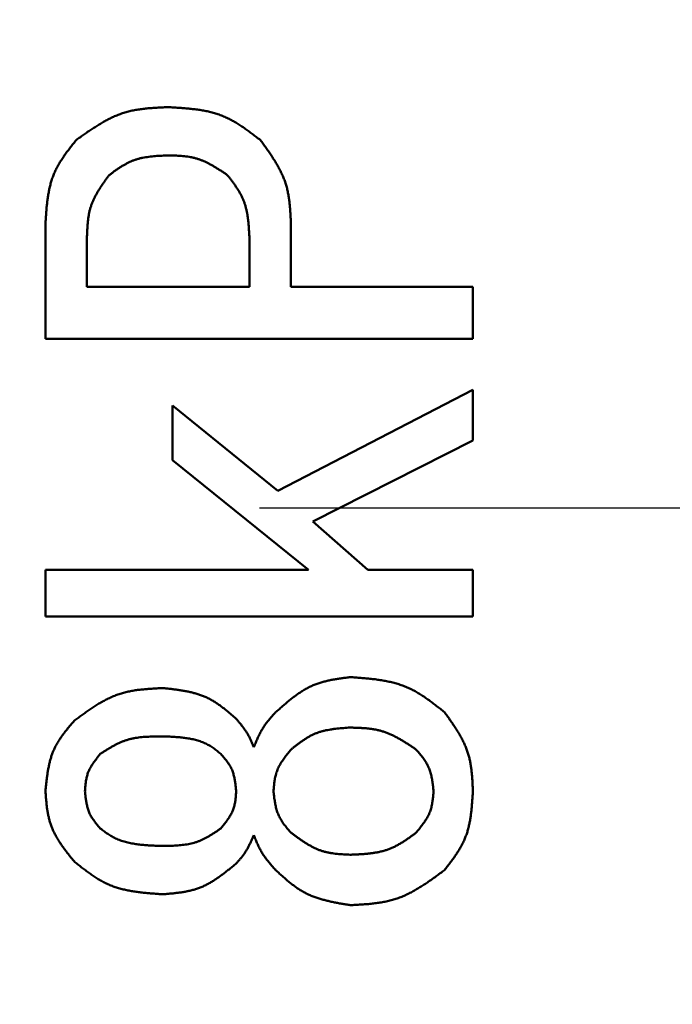
# Model space of a CAD drawing. Units: millimetres. Extents: x 0 to 420, y 0 to 297.
# Drawn here: x 183 to 183, y 219 to 221 of the extents above; entities that cross this region are included whole.
import ezdxf

# ---------------------------------------------------------------- set-up
doc = ezdxf.new("R2010")
doc.units = ezdxf.units.MM
doc.header["$LTSCALE"] = 0.18189
doc.linetypes.add('CENTER', pattern=[50.8, 31.75, -6.35, 6.35, -6.35])
doc.layers.add('NoLayerName_001', color=7, linetype='Continuous')

msp = doc.modelspace()

# ---------------------------------------------------------------- linework, layer by layer
at = {"layer": 'NoLayerName_001', "color": 7, "linetype": 'Continuous', "lineweight": 50}
for p, q in [((182.5797, 220.0986), (182.5797, 220.2607)), ((182.9243, 220.2607), (182.9243, 220.1715)), ((182.638, 220.2423), (182.638, 220.1715)), ((182.866, 220.1715), (182.866, 220.2423)), ((182.638, 220.1715), (182.866, 220.1715)), ((182.9243, 220.1715), (183.1798, 220.1715)), ((183.1798, 220.1715), (183.1798, 220.0986)), ((183.1798, 220.0986), (182.5797, 220.0986)), ((182.906, 219.8852), (183.1798, 220.0268)), ((183.1798, 220.0268), (183.1798, 219.956)), ((182.7583, 220.0052), (182.906, 219.8852)), ((182.7583, 219.9283), (182.7583, 220.0052)), ((183.1798, 219.956), (182.9553, 219.8421)), ((182.9491, 219.7744), (182.7583, 219.9283)), ((182.9553, 219.8421), (183.0322, 219.7744)), ((182.5797, 219.7744), (182.9491, 219.7744)), ((182.5797, 219.7088), (182.5797, 219.7744)), ((183.0322, 219.7744), (183.1798, 219.7744)), ((183.1798, 219.7744), (183.1798, 219.7088)), ((183.1798, 219.7088), (182.5797, 219.7088)), ((182.7429, 219.6082), (182.746, 219.6082)), ((182.746, 219.5404), (182.7429, 219.5404)), ((182.7429, 219.3865), (182.746, 219.3865)), ((182.746, 219.3188), (182.7429, 219.3188))]:
    msp.add_line(p, q, dxfattribs=at)
at = {"layer": 'NoLayerName_001', "color": 7, "linetype": 'CENTER', "lineweight": 25}
msp.add_line((264.8854, 219.8606), (135.6543, 219.8606), dxfattribs=at)
at = {"layer": 'NoLayerName_001', "color": 7, "linetype": 'Continuous', "lineweight": 50}
for radius in [4.2, 3.75, 3.45]:
    msp.add_circle((181.0861, 219.8606), radius, dxfattribs=at)
msp.add_arc((206.5864, 219.8606), 37.5004, 6.68818, 353.31182, dxfattribs=at)
at = {"layer": 'NoLayerName_001', "color": 8, "linetype": 'Continuous', "lineweight": 25}
for radius, start, end in [(37.3504, 6.68818, 353.31182), (32.7749, 7.62708, 352.37292), (31.6625, 5.87889, 354.12111)]:
    msp.add_arc((206.5864, 219.8606), radius, start, end, dxfattribs=at)
at = {"layer": 'NoLayerName_001', "color": 7, "linetype": 'Continuous', "lineweight": 50}
for points, knots in [([(182.6228, 220.3777), (182.6248, 220.3791), (182.6287, 220.3819), (182.6345, 220.386), (182.6404, 220.3901), (182.6463, 220.394), (182.6523, 220.3979), (182.6583, 220.4015), (182.6644, 220.405), (182.6705, 220.4082), (182.6768, 220.4111), (182.6832, 220.4137), (182.6897, 220.416), (182.6963, 220.4179), (182.703, 220.4194), (182.7099, 220.4206), (182.7168, 220.4215), (182.7238, 220.4223), (182.7308, 220.4228), (182.7379, 220.4232), (182.745, 220.4236), (182.7497, 220.4238), (182.7521, 220.4239)], [0, 0, 0, 0, 0.0071828, 0.0143549, 0.021506, 0.0286268, 0.0357099, 0.0427496, 0.0497435, 0.0566923, 0.0636009, 0.0704791, 0.077342, 0.0842104, 0.0911046, 0.0980376, 0.1050157, 0.1120396, 0.1191054, 0.1262056, 0.1333302, 0.1404674, 0.1404674, 0.1404674, 0.1404674]), ([(182.7521, 220.4239), (182.7545, 220.4237), (182.7593, 220.4235), (182.7665, 220.423), (182.7736, 220.4225), (182.7808, 220.4219), (182.7878, 220.4211), (182.7948, 220.4202), (182.8017, 220.4191), (182.8085, 220.4177), (182.8153, 220.416), (182.8218, 220.414), (182.8283, 220.4116), (182.8346, 220.4089), (182.8408, 220.4058), (182.8468, 220.4023), (182.8527, 220.3986), (182.8586, 220.3947), (182.8643, 220.3906), (182.8701, 220.3864), (182.8757, 220.3821), (182.8795, 220.3791), (182.8814, 220.3777)], [0, 0, 0, 0, 0.0072079, 0.0144042, 0.0215781, 0.0287196, 0.0358204, 0.0428749, 0.04988, 0.0568364, 0.0637495, 0.0706294, 0.0774922, 0.0843602, 0.0912555, 0.0981923, 0.1051776, 0.1122122, 0.119292, 0.1264089, 0.1335521, 0.1407089, 0.1407089, 0.1407089, 0.1407089]), ([(182.5797, 220.2607), (182.5799, 220.2629), (182.5802, 220.2673), (182.5806, 220.2738), (182.5811, 220.2803), (182.5817, 220.2867), (182.5825, 220.2931), (182.5834, 220.2995), (182.5845, 220.3057), (182.5858, 220.3119), (182.5874, 220.318), (182.5893, 220.324), (182.5915, 220.3298), (182.594, 220.3355), (182.5969, 220.3411), (182.6001, 220.3465), (182.6035, 220.3519), (182.6071, 220.3571), (182.6109, 220.3623), (182.6148, 220.3675), (182.6188, 220.3726), (182.6215, 220.376), (182.6228, 220.3777)], [0, 0, 0, 0, 0.0065488, 0.013087, 0.0196045, 0.0260923, 0.0325427, 0.0389504, 0.0453128, 0.0516304, 0.0579082, 0.0641555, 0.0703872, 0.0766237, 0.0828853, 0.0891852, 0.0955296, 0.1019194, 0.1083507, 0.1148161, 0.1213057, 0.1278078, 0.1278078, 0.1278078, 0.1278078]), ([(182.8814, 220.3777), (182.8827, 220.3759), (182.8852, 220.3724), (182.8891, 220.3672), (182.8928, 220.3619), (182.8965, 220.3565), (182.9, 220.3511), (182.9034, 220.3457), (182.9065, 220.3402), (182.9095, 220.3347), (182.9122, 220.329), (182.9146, 220.3232), (182.9167, 220.3174), (182.9185, 220.3114), (182.9199, 220.3053), (182.9211, 220.2991), (182.922, 220.2928), (182.9227, 220.2865), (182.9232, 220.2801), (182.9236, 220.2736), (182.924, 220.2672), (182.9242, 220.2629), (182.9243, 220.2607)], [0, 0, 0, 0, 0.0065223, 0.0130348, 0.0195279, 0.0259932, 0.0324237, 0.0388144, 0.0451629, 0.0514698, 0.0577398, 0.0639817, 0.0702095, 0.0764423, 0.0826988, 0.0889911, 0.0953248, 0.1017007, 0.1081151, 0.1145613, 0.1210299, 0.1275101, 0.1275101, 0.1275101, 0.1275101]), ([(182.7521, 220.3561), (182.7506, 220.3561), (182.7475, 220.356), (182.743, 220.3557), (182.7384, 220.3555), (182.7339, 220.3552), (182.7294, 220.3548), (182.7249, 220.3542), (182.7205, 220.3536), (182.7161, 220.3528), (182.7118, 220.3518), (182.7076, 220.3506), (182.7034, 220.3492), (182.6994, 220.3475), (182.6954, 220.3456), (182.6915, 220.3435), (182.6876, 220.3413), (182.6838, 220.3389), (182.6801, 220.3364), (182.6764, 220.3338), (182.6727, 220.3311), (182.6702, 220.3293), (182.669, 220.3284)], [0, 0, 0, 0, 0.00459072, 0.00917438, 0.01374427, 0.01829434, 0.0228196, 0.02731644, 0.0317831, 0.03622004, 0.0406304, 0.04502045, 0.04940001, 0.05378263, 0.05818185, 0.06260642, 0.06706064, 0.07154501, 0.07605702, 0.08059177, 0.08514262, 0.0897018, 0.0897018, 0.0897018, 0.0897018]), ([(182.8352, 220.3284), (182.834, 220.3293), (182.8314, 220.331), (182.8276, 220.3335), (182.8238, 220.336), (182.82, 220.3384), (182.8161, 220.3408), (182.8122, 220.343), (182.8083, 220.3451), (182.8043, 220.347), (182.8003, 220.3488), (182.7962, 220.3504), (182.792, 220.3517), (182.7878, 220.3528), (182.7834, 220.3537), (182.7791, 220.3544), (182.7747, 220.355), (182.7702, 220.3554), (182.7657, 220.3557), (182.7612, 220.3559), (182.7567, 220.356), (182.7536, 220.3561), (182.7521, 220.3561)], [0, 0, 0, 0, 0.00457257, 0.00913863, 0.01369199, 0.01822709, 0.02273935, 0.0272255, 0.03168396, 0.03611523, 0.04052231, 0.04491106, 0.04929065, 0.05367363, 0.0580722, 0.06249419, 0.06694338, 0.07142019, 0.07592227, 0.08044514, 0.08498271, 0.08952789, 0.08952789, 0.08952789, 0.08952789]), ([(182.669, 220.3284), (182.6681, 220.3271), (182.6662, 220.3246), (182.6634, 220.3207), (182.6607, 220.3167), (182.658, 220.3128), (182.6554, 220.3088), (182.653, 220.3048), (182.6507, 220.3008), (182.6485, 220.2967), (182.6466, 220.2925), (182.6448, 220.2883), (182.6433, 220.2839), (182.642, 220.2795), (182.641, 220.275), (182.6402, 220.2705), (182.6395, 220.2659), (182.6391, 220.2612), (182.6387, 220.2565), (182.6384, 220.2518), (182.6382, 220.247), (182.6381, 220.2438), (182.638, 220.2423)], [0, 0, 0, 0, 0.00479627, 0.00958523, 0.01435993, 0.01911412, 0.02384265, 0.02854181, 0.03320982, 0.03784722, 0.04245735, 0.04704681, 0.05162589, 0.05620871, 0.06080905, 0.06543573, 0.07009304, 0.07478143, 0.07949825, 0.08423845, 0.08899519, 0.09376049, 0.09376049, 0.09376049, 0.09376049]), ([(182.866, 220.2423), (182.8659, 220.2439), (182.8657, 220.247), (182.8654, 220.2518), (182.8651, 220.2566), (182.8647, 220.2613), (182.8642, 220.266), (182.8635, 220.2707), (182.8628, 220.2753), (182.8618, 220.2798), (182.8607, 220.2843), (182.8594, 220.2887), (182.8578, 220.293), (182.856, 220.2972), (182.8539, 220.3013), (182.8516, 220.3054), (182.8492, 220.3093), (182.8465, 220.3132), (182.8438, 220.3171), (182.841, 220.3209), (182.8381, 220.3247), (182.8362, 220.3272), (182.8352, 220.3284)], [0, 0, 0, 0, 0.00480225, 0.00959692, 0.01437677, 0.01913531, 0.02386715, 0.02856842, 0.03323723, 0.03787406, 0.04248232, 0.04706877, 0.05164399, 0.0562226, 0.06081915, 0.06544301, 0.07009877, 0.07478697, 0.07950489, 0.08424724, 0.0890069, 0.09377551, 0.09377551, 0.09377551, 0.09377551]), ([(182.9029, 219.5743), (182.9045, 219.5756), (182.9075, 219.5783), (182.912, 219.5823), (182.9166, 219.5863), (182.9212, 219.5901), (182.9259, 219.5939), (182.9306, 219.5975), (182.9354, 219.6009), (182.9403, 219.6041), (182.9453, 219.6071), (182.9505, 219.6098), (182.9557, 219.6123), (182.9611, 219.6144), (182.9666, 219.6162), (182.9723, 219.6177), (182.978, 219.619), (182.9838, 219.6202), (182.9897, 219.6211), (182.9957, 219.622), (183.0016, 219.6228), (183.0056, 219.6233), (183.0076, 219.6236)], [0, 0, 0, 0, 0.0060732, 0.0121368, 0.0181813, 0.0241985, 0.0301815, 0.0361254, 0.0420276, 0.0478889, 0.0537135, 0.0595102, 0.0652925, 0.0710793, 0.076889, 0.0827337, 0.0886194, 0.0945466, 0.1005119, 0.1065085, 0.1125273, 0.1185575, 0.1185575, 0.1185575, 0.1185575]), ([(183.0076, 219.6236), (183.0101, 219.6234), (183.015, 219.623), (183.0224, 219.6225), (183.0297, 219.6219), (183.037, 219.6212), (183.0443, 219.6203), (183.0515, 219.6192), (183.0586, 219.618), (183.0656, 219.6164), (183.0725, 219.6146), (183.0792, 219.6125), (183.0858, 219.61), (183.0923, 219.6071), (183.0986, 219.6038), (183.1047, 219.6002), (183.1108, 219.5963), (183.1167, 219.5921), (183.1226, 219.5878), (183.1284, 219.5834), (183.1342, 219.5789), (183.138, 219.5758), (183.14, 219.5743)], [0, 0, 0, 0, 0.0074167, 0.0148215, 0.022203, 0.029551, 0.036857, 0.044115, 0.0513219, 0.0584786, 0.0655903, 0.0726679, 0.0797279, 0.0867934, 0.0938871, 0.1010239, 0.1082108, 0.1154487, 0.1227333, 0.1300562, 0.1374064, 0.1447706, 0.1447706, 0.1447706, 0.1447706]), ([(182.6198, 219.562), (182.6216, 219.5634), (182.6253, 219.5661), (182.6308, 219.5702), (182.6364, 219.5742), (182.642, 219.5781), (182.6476, 219.5819), (182.6533, 219.5855), (182.6591, 219.5889), (182.6649, 219.5921), (182.6709, 219.595), (182.6769, 219.5976), (182.6831, 219.5999), (182.6894, 219.6018), (182.6959, 219.6033), (182.7024, 219.6046), (182.709, 219.6056), (182.7157, 219.6063), (182.7224, 219.6069), (182.7292, 219.6074), (182.7361, 219.6078), (182.7406, 219.608), (182.7429, 219.6082)], [0, 0, 0, 0, 0.0068911, 0.0137715, 0.0206311, 0.0274608, 0.0342531, 0.0410025, 0.0477063, 0.0543655, 0.0609849, 0.067574, 0.0741479, 0.0807271, 0.0873318, 0.093975, 0.1006629, 0.1073962, 0.114171, 0.12098, 0.1278131, 0.1346587, 0.1346587, 0.1346587, 0.1346587]), ([(182.746, 219.6082), (182.7479, 219.6079), (182.7517, 219.6075), (182.7575, 219.6068), (182.7632, 219.6061), (182.7688, 219.6052), (182.7745, 219.6043), (182.78, 219.6032), (182.7855, 219.602), (182.7909, 219.6005), (182.7962, 219.5989), (182.8014, 219.597), (182.8065, 219.5948), (182.8114, 219.5923), (182.8162, 219.5895), (182.8209, 219.5865), (182.8255, 219.5832), (182.83, 219.5798), (182.8345, 219.5762), (182.8388, 219.5726), (182.8432, 219.5688), (182.8461, 219.5663), (182.8475, 219.5651)], [0, 0, 0, 0, 0.0057927, 0.011576, 0.0173413, 0.0230806, 0.0287872, 0.0344566, 0.0400863, 0.0456771, 0.0512331, 0.0567627, 0.0622788, 0.0677995, 0.0733423, 0.0789186, 0.0845339, 0.0901886, 0.0958796, 0.1016003, 0.1073421, 0.1130948, 0.1130948, 0.1130948, 0.1130948]), ([(182.8722, 219.5251), (182.8725, 219.526), (182.8733, 219.5278), (182.8744, 219.5305), (182.8756, 219.5332), (182.8767, 219.5359), (182.8779, 219.5386), (182.8792, 219.5413), (182.8805, 219.5439), (182.8818, 219.5465), (182.8832, 219.549), (182.8847, 219.5515), (182.8862, 219.554), (182.8878, 219.5564), (182.8896, 219.5587), (182.8913, 219.5611), (182.8932, 219.5633), (182.8951, 219.5656), (182.897, 219.5678), (182.899, 219.57), (182.901, 219.5721), (182.9023, 219.5736), (182.9029, 219.5743)], [0, 0, 0, 0, 0.00295278, 0.00590389, 0.00885176, 0.01179497, 0.01473237, 0.01766313, 0.02058689, 0.02350378, 0.02641457, 0.02932072, 0.03222451, 0.03512905, 0.03803744, 0.04095167, 0.04387274, 0.0468008, 0.04973529, 0.05267508, 0.05561864, 0.05856414, 0.05856414, 0.05856414, 0.05856414]), ([(183.14, 219.5743), (183.1412, 219.5726), (183.1436, 219.5693), (183.1471, 219.5643), (183.1506, 219.5593), (183.154, 219.5542), (183.1573, 219.5491), (183.1605, 219.5439), (183.1634, 219.5387), (183.1662, 219.5334), (183.1687, 219.5281), (183.171, 219.5226), (183.1729, 219.517), (183.1745, 219.5114), (183.1759, 219.5056), (183.1769, 219.4997), (183.1777, 219.4938), (183.1784, 219.4878), (183.1788, 219.4818), (183.1792, 219.4757), (183.1795, 219.4696), (183.1797, 219.4655), (183.1798, 219.4635)], [0, 0, 0, 0, 0.0061617, 0.0123141, 0.0184485, 0.0245567, 0.0306325, 0.0366709, 0.0426698, 0.0486299, 0.0545554, 0.0604546, 0.0663406, 0.0722314, 0.0781444, 0.0840908, 0.0900761, 0.0961009, 0.1021617, 0.1082522, 0.1143637, 0.120486, 0.120486, 0.120486, 0.120486]), ([(182.5797, 219.4635), (182.5799, 219.4653), (182.5803, 219.469), (182.5809, 219.4746), (182.5815, 219.4801), (182.5822, 219.4856), (182.583, 219.491), (182.584, 219.4964), (182.5851, 219.5017), (182.5864, 219.5069), (182.5879, 219.5121), (182.5897, 219.5171), (182.5917, 219.522), (182.594, 219.5268), (182.5967, 219.5315), (182.5995, 219.536), (182.6026, 219.5405), (182.6058, 219.5449), (182.6092, 219.5492), (182.6126, 219.5535), (182.6162, 219.5578), (182.6186, 219.5606), (182.6198, 219.562)], [0, 0, 0, 0, 0.0055835, 0.0111581, 0.016715, 0.0222467, 0.0277468, 0.0332107, 0.0386361, 0.0440237, 0.0493774, 0.0547055, 0.0600205, 0.0653398, 0.0706805, 0.0760537, 0.0814647, 0.0869141, 0.0923986, 0.097912, 0.1034459, 0.1089903, 0.1089903, 0.1089903, 0.1089903]), ([(182.8475, 219.5651), (182.8481, 219.5645), (182.8491, 219.5632), (182.8506, 219.5614), (182.8521, 219.5596), (182.8536, 219.5578), (182.8551, 219.5559), (182.8566, 219.554), (182.858, 219.5521), (182.8593, 219.5502), (182.8607, 219.5483), (182.862, 219.5463), (182.8632, 219.5443), (182.8643, 219.5423), (182.8655, 219.5402), (182.8665, 219.5381), (182.8675, 219.536), (182.8685, 219.5338), (182.8694, 219.5316), (182.8704, 219.5294), (182.8713, 219.5272), (182.8719, 219.5258), (182.8722, 219.5251)], [0, 0, 0, 0, 0.00238004, 0.00475904, 0.00713597, 0.00950997, 0.01188029, 0.01424643, 0.01660814, 0.01896552, 0.02131905, 0.02366966, 0.02601878, 0.02836838, 0.0307204, 0.03307611, 0.03543613, 0.03780056, 0.04016905, 0.04254089, 0.04491511, 0.04729056, 0.04729056, 0.04729056, 0.04729056]), ([(182.7429, 219.5404), (182.7413, 219.5404), (182.7382, 219.5404), (182.7335, 219.5403), (182.7289, 219.5402), (182.7243, 219.54), (182.7197, 219.5397), (182.7151, 219.5394), (182.7105, 219.5388), (182.7061, 219.5382), (182.7016, 219.5373), (182.6972, 219.5363), (182.6929, 219.535), (182.6887, 219.5335), (182.6845, 219.5318), (182.6805, 219.5299), (182.6764, 219.5278), (182.6724, 219.5256), (182.6685, 219.5232), (182.6645, 219.5208), (182.6606, 219.5183), (182.658, 219.5167), (182.6567, 219.5158)], [0, 0, 0, 0, 0.00467586, 0.00934522, 0.01400189, 0.01864031, 0.02325589, 0.02784531, 0.03240696, 0.03694125, 0.04145107, 0.04594214, 0.05042344, 0.05490734, 0.05940636, 0.06392861, 0.0684781, 0.07305534, 0.07765807, 0.08228176, 0.08692032, 0.09156657, 0.09156657, 0.09156657, 0.09156657]), ([(182.826, 219.5158), (182.8251, 219.5165), (182.8233, 219.518), (182.8206, 219.5201), (182.8178, 219.5222), (182.815, 219.5242), (182.8122, 219.5261), (182.8093, 219.5279), (182.8063, 219.5295), (182.8032, 219.531), (182.8001, 219.5323), (182.7968, 219.5335), (182.7936, 219.5345), (182.7902, 219.5355), (182.7869, 219.5363), (182.7835, 219.537), (182.7801, 219.5376), (182.7767, 219.5381), (182.7733, 219.5386), (182.7699, 219.539), (182.7665, 219.5393), (182.7631, 219.5395), (182.7597, 219.5398), (182.7562, 219.54), (182.7528, 219.5401), (182.7494, 219.5403), (182.7471, 219.5404), (182.746, 219.5404)], [0, 0, 0, 0, 0.00345476, 0.00690525, 0.01034782, 0.01378009, 0.0172016, 0.0206145, 0.0240242, 0.02743864, 0.03086217, 0.03429592, 0.03773902, 0.0411888, 0.04464101, 0.04809006, 0.05153102, 0.05496523, 0.05839517, 0.06182274, 0.06524934, 0.06867594, 0.07210311, 0.07553113, 0.07895999, 0.08238953, 0.08581944, 0.08581944, 0.08581944, 0.08581944]), ([(183.0076, 219.5528), (183.0061, 219.5527), (183.003, 219.5525), (182.9983, 219.5521), (182.9937, 219.5518), (182.9891, 219.5513), (182.9846, 219.5508), (182.98, 219.5501), (182.9756, 219.5494), (182.9712, 219.5484), (182.9669, 219.5473), (182.9626, 219.5459), (182.9585, 219.5444), (182.9544, 219.5425), (182.9505, 219.5405), (182.9466, 219.5382), (182.9428, 219.5358), (182.9391, 219.5332), (182.9354, 219.5305), (182.9317, 219.5277), (182.9281, 219.5248), (182.9257, 219.5229), (182.9245, 219.522)], [0, 0, 0, 0, 0.00465775, 0.00930791, 0.01394324, 0.01855726, 0.02314457, 0.0277013, 0.03222554, 0.03671779, 0.04118146, 0.04562332, 0.050054, 0.05448814, 0.0589403, 0.06341982, 0.06793127, 0.07247518, 0.0770488, 0.08164686, 0.08626222, 0.09088651, 0.09088651, 0.09088651, 0.09088651]), ([(183.0999, 219.522), (183.0985, 219.5229), (183.0957, 219.5248), (183.0915, 219.5276), (183.0873, 219.5304), (183.083, 219.5331), (183.0787, 219.5357), (183.0744, 219.5381), (183.07, 219.5405), (183.0656, 219.5426), (183.0611, 219.5446), (183.0566, 219.5463), (183.0519, 219.5478), (183.0472, 219.5491), (183.0424, 219.5501), (183.0376, 219.5509), (183.0326, 219.5515), (183.0277, 219.5519), (183.0227, 219.5522), (183.0177, 219.5524), (183.0126, 219.5526), (183.0093, 219.5527), (183.0076, 219.5528)], [0, 0, 0, 0, 0.00508052, 0.0101538, 0.01521299, 0.02025189, 0.02526541, 0.03024993, 0.03520369, 0.04012726, 0.04502394, 0.04990029, 0.05476646, 0.05963641, 0.0645237, 0.06943699, 0.07438051, 0.07935471, 0.08435697, 0.08938232, 0.094424, 0.09947413, 0.09947413, 0.09947413, 0.09947413]), ([(182.6567, 219.5158), (182.6561, 219.515), (182.6548, 219.5135), (182.653, 219.5112), (182.6512, 219.5089), (182.6494, 219.5065), (182.6477, 219.5041), (182.646, 219.5017), (182.6444, 219.4993), (182.643, 219.4968), (182.6416, 219.4943), (182.6404, 219.4918), (182.6394, 219.4891), (182.6385, 219.4864), (182.6377, 219.4837), (182.6371, 219.4809), (182.6366, 219.4781), (182.6362, 219.4752), (182.6359, 219.4723), (182.6356, 219.4694), (182.6354, 219.4664), (182.6352, 219.4645), (182.6352, 219.4635)], [0, 0, 0, 0, 0.00297294, 0.00594106, 0.00889976, 0.01184493, 0.01477313, 0.01768193, 0.02057011, 0.02343801, 0.02628781, 0.02912383, 0.03195285, 0.0347842, 0.03762705, 0.0404873, 0.04336782, 0.04626892, 0.04918886, 0.05212429, 0.05507067, 0.05802271, 0.05802271, 0.05802271, 0.05802271]), ([(182.8475, 219.4635), (182.8474, 219.4645), (182.8472, 219.4664), (182.8469, 219.4694), (182.8466, 219.4723), (182.8462, 219.4753), (182.8458, 219.4781), (182.8452, 219.481), (182.8446, 219.4838), (182.8439, 219.4866), (182.8431, 219.4894), (182.8422, 219.492), (182.8411, 219.4946), (182.8398, 219.4972), (182.8384, 219.4997), (182.8369, 219.5021), (182.8352, 219.5044), (182.8335, 219.5068), (182.8317, 219.5091), (182.8298, 219.5113), (182.8279, 219.5136), (182.8266, 219.5151), (182.826, 219.5158)], [0, 0, 0, 0, 0.0029738, 0.00594276, 0.00890226, 0.01184814, 0.01477697, 0.01768629, 0.02057488, 0.02344307, 0.02629305, 0.02912917, 0.03195824, 0.03478961, 0.03763255, 0.04049297, 0.04337378, 0.04627529, 0.04919574, 0.05213176, 0.0550788, 0.05803154, 0.05803154, 0.05803154, 0.05803154]), ([(182.9245, 219.522), (182.9238, 219.5211), (182.9224, 219.5194), (182.9203, 219.5168), (182.9182, 219.5142), (182.9162, 219.5116), (182.9142, 219.509), (182.9124, 219.5063), (182.9106, 219.5036), (182.909, 219.5008), (182.9074, 219.498), (182.9061, 219.4951), (182.9048, 219.4922), (182.9038, 219.4892), (182.903, 219.4861), (182.9022, 219.483), (182.9017, 219.4798), (182.9012, 219.4766), (182.9008, 219.4733), (182.9004, 219.4701), (182.9001, 219.4668), (182.9, 219.4646), (182.8999, 219.4635)], [0, 0, 0, 0, 0.00333375, 0.00666209, 0.00997988, 0.01328249, 0.01656608, 0.0198279, 0.02306661, 0.02628256, 0.0294782, 0.03265837, 0.03583066, 0.03900551, 0.04219324, 0.04540047, 0.04863042, 0.05188347, 0.05515765, 0.05844919, 0.06175304, 0.06506324, 0.06506324, 0.06506324, 0.06506324]), ([(183.1246, 219.4635), (183.1244, 219.4646), (183.1242, 219.4668), (183.1238, 219.4701), (183.1234, 219.4734), (183.1229, 219.4767), (183.1224, 219.4799), (183.1218, 219.4831), (183.1211, 219.4863), (183.1203, 219.4894), (183.1193, 219.4924), (183.1182, 219.4954), (183.117, 219.4983), (183.1155, 219.5012), (183.114, 219.5039), (183.1122, 219.5066), (183.1104, 219.5093), (183.1084, 219.5119), (183.1064, 219.5144), (183.1043, 219.517), (183.1021, 219.5195), (183.1007, 219.5211), (183.0999, 219.522)], [0, 0, 0, 0, 0.00333201, 0.00665867, 0.00997488, 0.01327607, 0.01655843, 0.01981926, 0.02305722, 0.02627268, 0.02946806, 0.03264816, 0.03582049, 0.0389954, 0.04218308, 0.04539007, 0.04861953, 0.05187184, 0.05514504, 0.05843542, 0.06173797, 0.06504679, 0.06504679, 0.06504679, 0.06504679]), ([(182.6198, 219.365), (182.6186, 219.3664), (182.6163, 219.3694), (182.6128, 219.3737), (182.6094, 219.3781), (182.6061, 219.3825), (182.6029, 219.387), (182.5999, 219.3915), (182.597, 219.3961), (182.5942, 219.4008), (182.5918, 219.4055), (182.5895, 219.4104), (182.5875, 219.4153), (182.5859, 219.4204), (182.5845, 219.4255), (182.5834, 219.4308), (182.5824, 219.4361), (182.5817, 219.4415), (182.5811, 219.447), (182.5806, 219.4525), (182.5801, 219.458), (182.5799, 219.4616), (182.5797, 219.4635)], [0, 0, 0, 0, 0.0055812, 0.0111536, 0.0167085, 0.0222383, 0.0277368, 0.0331993, 0.0386237, 0.0440106, 0.0493639, 0.0546919, 0.0600069, 0.0653262, 0.0706668, 0.0760396, 0.0814499, 0.0868983, 0.0923816, 0.0978935, 0.1034257, 0.1089683, 0.1089683, 0.1089683, 0.1089683]), ([(182.6352, 219.4635), (182.6353, 219.4625), (182.6355, 219.4605), (182.6358, 219.4576), (182.6361, 219.4546), (182.6365, 219.4517), (182.6369, 219.4488), (182.6375, 219.446), (182.6381, 219.4431), (182.6388, 219.4404), (182.6396, 219.4376), (182.6405, 219.435), (182.6416, 219.4323), (182.6429, 219.4298), (182.6443, 219.4273), (182.6458, 219.4249), (182.6475, 219.4225), (182.6492, 219.4202), (182.651, 219.4179), (182.6529, 219.4157), (182.6548, 219.4134), (182.6561, 219.4119), (182.6567, 219.4112)], [0, 0, 0, 0, 0.00297371, 0.00594258, 0.00890198, 0.01184778, 0.01477654, 0.01768579, 0.02057432, 0.02344245, 0.02629239, 0.02912846, 0.03195749, 0.03478882, 0.0376317, 0.04049207, 0.04337281, 0.04627425, 0.04919462, 0.05213056, 0.05507751, 0.05803016, 0.05803016, 0.05803016, 0.05803016]), ([(182.826, 219.4112), (182.8266, 219.4119), (182.8279, 219.4135), (182.8297, 219.4158), (182.8315, 219.4181), (182.8333, 219.4205), (182.835, 219.4228), (182.8367, 219.4252), (182.8382, 219.4277), (182.8397, 219.4301), (182.841, 219.4326), (182.8423, 219.4352), (182.8433, 219.4378), (182.8442, 219.4405), (182.845, 219.4433), (182.8456, 219.4461), (182.8461, 219.4489), (182.8465, 219.4518), (182.8468, 219.4547), (182.8471, 219.4576), (182.8473, 219.4605), (182.8475, 219.4625), (182.8475, 219.4635)], [0, 0, 0, 0, 0.00297292, 0.00594103, 0.00889972, 0.01184488, 0.01477309, 0.01768189, 0.02057009, 0.02343802, 0.02628785, 0.02912391, 0.03195298, 0.03478436, 0.03762725, 0.04048754, 0.04336808, 0.0462692, 0.04918914, 0.05212456, 0.05507094, 0.05802298, 0.05802298, 0.05802298, 0.05802298]), ([(182.8999, 219.4635), (182.9, 219.4624), (182.9002, 219.4602), (182.9006, 219.4569), (182.901, 219.4536), (182.9015, 219.4503), (182.902, 219.4471), (182.9026, 219.4439), (182.9033, 219.4407), (182.9042, 219.4376), (182.9051, 219.4345), (182.9062, 219.4316), (182.9074, 219.4286), (182.9089, 219.4258), (182.9105, 219.423), (182.9122, 219.4203), (182.9141, 219.4177), (182.916, 219.4151), (182.9181, 219.4125), (182.9202, 219.41), (182.9223, 219.4075), (182.9238, 219.4058), (182.9245, 219.405)], [0, 0, 0, 0, 0.00333251, 0.00665964, 0.0099763, 0.01327789, 0.0165606, 0.0198217, 0.02305985, 0.02627542, 0.02947085, 0.03265094, 0.03582323, 0.03899809, 0.04218576, 0.04539279, 0.04862238, 0.05187489, 0.05514836, 0.05843907, 0.06174198, 0.0650512, 0.0650512, 0.0650512, 0.0650512]), ([(183.0999, 219.405), (183.1007, 219.4059), (183.1021, 219.4076), (183.1042, 219.4102), (183.1062, 219.4128), (183.1082, 219.4154), (183.1102, 219.418), (183.1121, 219.4207), (183.1138, 219.4234), (183.1155, 219.4262), (183.117, 219.429), (183.1184, 219.4318), (183.1196, 219.4348), (183.1206, 219.4378), (183.1215, 219.4409), (183.1222, 219.444), (183.1228, 219.4472), (183.1233, 219.4504), (183.1237, 219.4536), (183.124, 219.4569), (183.1243, 219.4602), (183.1245, 219.4624), (183.1246, 219.4635)], [0, 0, 0, 0, 0.00333305, 0.00666071, 0.00997787, 0.01327991, 0.01656302, 0.01982446, 0.02306288, 0.02627865, 0.02947421, 0.03265437, 0.03582671, 0.03900161, 0.04218934, 0.04539649, 0.04862627, 0.05187903, 0.05515283, 0.05844391, 0.06174724, 0.06505689, 0.06505689, 0.06505689, 0.06505689]), ([(183.1798, 219.4635), (183.1796, 219.4614), (183.1794, 219.4573), (183.179, 219.4512), (183.1785, 219.445), (183.178, 219.4389), (183.1773, 219.4329), (183.1765, 219.4269), (183.1755, 219.421), (183.1743, 219.4151), (183.1729, 219.4094), (183.1711, 219.4037), (183.1691, 219.3982), (183.1667, 219.3928), (183.1641, 219.3875), (183.1611, 219.3823), (183.1579, 219.3772), (183.1546, 219.3722), (183.1511, 219.3673), (183.1474, 219.3624), (183.1437, 219.3575), (183.1412, 219.3543), (183.14, 219.3527)], [0, 0, 0, 0, 0.0061795, 0.0123492, 0.0184998, 0.0246228, 0.0307113, 0.0367603, 0.0427673, 0.0487329, 0.0546616, 0.0605621, 0.0664482, 0.0723386, 0.0782522, 0.0842012, 0.0901914, 0.0962235, 0.1022941, 0.1083962, 0.1145207, 0.1206568, 0.1206568, 0.1206568, 0.1206568]), ([(182.6567, 219.4112), (182.6577, 219.4104), (182.6596, 219.4089), (182.6626, 219.4067), (182.6656, 219.4046), (182.6686, 219.4025), (182.6717, 219.4005), (182.6749, 219.3987), (182.6781, 219.397), (182.6814, 219.3956), (182.6849, 219.3943), (182.6884, 219.3931), (182.6919, 219.3921), (182.6955, 219.3912), (182.6991, 219.3905), (182.7027, 219.3898), (182.7064, 219.3892), (182.71, 219.3887), (182.7136, 219.3883), (182.7173, 219.3879), (182.7209, 219.3876), (182.7246, 219.3874), (182.7283, 219.3872), (182.7319, 219.387), (182.7356, 219.3868), (182.7392, 219.3867), (182.7417, 219.3866), (182.7429, 219.3865)], [0, 0, 0, 0, 0.00369696, 0.00738887, 0.01107141, 0.01474169, 0.01839903, 0.02204572, 0.02568782, 0.02933447, 0.03299139, 0.03666054, 0.0403413, 0.04403078, 0.04772415, 0.05141495, 0.05509732, 0.05877217, 0.06244169, 0.06610762, 0.06977132, 0.07343377, 0.07709564, 0.08075737, 0.08441916, 0.08808109, 0.0917431, 0.0917431, 0.0917431, 0.0917431]), ([(182.746, 219.3865), (182.7474, 219.3866), (182.7503, 219.3866), (182.7547, 219.3868), (182.7591, 219.3869), (182.7634, 219.3872), (182.7677, 219.3875), (182.772, 219.3879), (182.7762, 219.3884), (182.7804, 219.3891), (182.7845, 219.39), (182.7886, 219.391), (182.7926, 219.3923), (182.7965, 219.3938), (182.8004, 219.3955), (182.8041, 219.3974), (182.8079, 219.3994), (182.8115, 219.4016), (182.8152, 219.4039), (182.8188, 219.4063), (182.8224, 219.4087), (182.8248, 219.4103), (182.826, 219.4112)], [0, 0, 0, 0, 0.00437849, 0.00875056, 0.01311008, 0.01745156, 0.02177043, 0.02606343, 0.03032895, 0.0345674, 0.03878164, 0.04297736, 0.04716345, 0.05135222, 0.05555603, 0.05978286, 0.06403666, 0.06831793, 0.07262439, 0.07695157, 0.08129344, 0.08564291, 0.08564291, 0.08564291, 0.08564291]), ([(182.8722, 219.4019), (182.8719, 219.4012), (182.8712, 219.3997), (182.8703, 219.3975), (182.8694, 219.3954), (182.8684, 219.3932), (182.8674, 219.391), (182.8664, 219.3889), (182.8654, 219.3868), (182.8643, 219.3847), (182.8632, 219.3826), (182.862, 219.3806), (182.8607, 219.3786), (182.8594, 219.3766), (182.8581, 219.3747), (182.8567, 219.3728), (182.8552, 219.371), (182.8537, 219.3691), (182.8522, 219.3673), (182.8507, 219.3655), (182.8491, 219.3637), (182.8481, 219.3625), (182.8475, 219.3619)], [0, 0, 0, 0, 0.00238125, 0.0047614, 0.00713943, 0.0095144, 0.01188555, 0.01425236, 0.01661457, 0.01897228, 0.02132599, 0.02367666, 0.02602578, 0.02837538, 0.03072749, 0.03308343, 0.03544385, 0.03780885, 0.04017807, 0.04255077, 0.04492593, 0.04730238, 0.04730238, 0.04730238, 0.04730238]), ([(182.9029, 219.3527), (182.9023, 219.3534), (182.901, 219.3549), (182.899, 219.3571), (182.8971, 219.3593), (182.8952, 219.3616), (182.8933, 219.3638), (182.8915, 219.3661), (182.8897, 219.3684), (182.8879, 219.3707), (182.8863, 219.3731), (182.8846, 219.3755), (182.8831, 219.378), (182.8817, 219.3805), (182.8803, 219.3831), (182.879, 219.3857), (182.8778, 219.3884), (182.8766, 219.391), (182.8755, 219.3937), (182.8743, 219.3965), (182.8732, 219.3992), (182.8725, 219.401), (182.8722, 219.4019)], [0, 0, 0, 0, 0.00295179, 0.00590196, 0.00884894, 0.01179136, 0.01472808, 0.01765831, 0.02058168, 0.02349832, 0.02640897, 0.02931508, 0.03221887, 0.0351234, 0.03803168, 0.04094568, 0.04386639, 0.04679394, 0.04972779, 0.05266684, 0.05560957, 0.05855422, 0.05855422, 0.05855422, 0.05855422]), ([(182.9245, 219.405), (182.9257, 219.4041), (182.9282, 219.4022), (182.932, 219.3995), (182.9357, 219.3968), (182.9395, 219.3942), (182.9433, 219.3917), (182.9472, 219.3893), (182.9511, 219.387), (182.955, 219.3849), (182.9591, 219.3829), (182.9631, 219.3812), (182.9673, 219.3797), (182.9716, 219.3784), (182.9759, 219.3774), (182.9803, 219.3766), (182.9848, 219.3759), (182.9893, 219.3754), (182.9938, 219.375), (182.9984, 219.3747), (183.003, 219.3744), (183.0061, 219.3743), (183.0076, 219.3742)], [0, 0, 0, 0, 0.00464215, 0.0092772, 0.01389837, 0.01849959, 0.02307583, 0.02762351, 0.03214087, 0.03662843, 0.04108944, 0.0455303, 0.04996102, 0.05439531, 0.05884663, 0.06332356, 0.0678303, 0.07236729, 0.07693196, 0.08151939, 0.08612292, 0.09073478, 0.09073478, 0.09073478, 0.09073478]), ([(183.0076, 219.3742), (183.0093, 219.3743), (183.0127, 219.3744), (183.0178, 219.3747), (183.0228, 219.375), (183.0279, 219.3753), (183.0329, 219.3758), (183.0379, 219.3763), (183.0428, 219.3771), (183.0476, 219.378), (183.0524, 219.3791), (183.0571, 219.3804), (183.0617, 219.382), (183.0662, 219.3838), (183.0706, 219.3859), (183.075, 219.3882), (183.0792, 219.3907), (183.0835, 219.3934), (183.0876, 219.3962), (183.0917, 219.3991), (183.0959, 219.402), (183.0986, 219.404), (183.0999, 219.405)], [0, 0, 0, 0, 0.00509957, 0.01019135, 0.0152679, 0.02032255, 0.02534976, 0.03034556, 0.035308, 0.04023759, 0.0451378, 0.05001555, 0.0548817, 0.05975122, 0.06463907, 0.06955494, 0.07450357, 0.07948555, 0.08449807, 0.08953573, 0.0945912, 0.09965587, 0.09965587, 0.09965587, 0.09965587]), ([(182.7429, 219.3188), (182.7406, 219.319), (182.736, 219.3193), (182.7291, 219.3198), (182.7223, 219.3204), (182.7155, 219.3211), (182.7087, 219.3219), (182.702, 219.3229), (182.6954, 219.3241), (182.6889, 219.3255), (182.6825, 219.3272), (182.6762, 219.3292), (182.6701, 219.3316), (182.6641, 219.3343), (182.6582, 219.3374), (182.6525, 219.3408), (182.6469, 219.3444), (182.6413, 219.3483), (182.6359, 219.3523), (182.6305, 219.3565), (182.6251, 219.3607), (182.6215, 219.3636), (182.6198, 219.365)], [0, 0, 0, 0, 0.0069085, 0.0138057, 0.0206812, 0.0275252, 0.0343298, 0.0410894, 0.047801, 0.0544655, 0.0610879, 0.0676782, 0.0742521, 0.080831, 0.0874366, 0.0940824, 0.1007754, 0.1075161, 0.1143007, 0.1211213, 0.1279673, 0.1348266, 0.1348266, 0.1348266, 0.1348266]), ([(182.8475, 219.3619), (182.8461, 219.3607), (182.8431, 219.3582), (182.8386, 219.3546), (182.8341, 219.351), (182.8295, 219.3475), (182.825, 219.3441), (182.8203, 219.3408), (182.8156, 219.3377), (182.8108, 219.3348), (182.8059, 219.3322), (182.801, 219.3298), (182.7958, 219.3276), (182.7906, 219.3258), (182.7853, 219.3243), (182.7798, 219.3231), (182.7743, 219.322), (182.7687, 219.3212), (182.7631, 219.3205), (182.7574, 219.3198), (182.7517, 219.3193), (182.7479, 219.319), (182.746, 219.3188)], [0, 0, 0, 0, 0.0057941, 0.011579, 0.0173456, 0.0230862, 0.0287939, 0.0344642, 0.0400947, 0.045686, 0.0512424, 0.0567721, 0.0622883, 0.0678089, 0.0733516, 0.078928, 0.0845434, 0.0901987, 0.0958903, 0.1016118, 0.1073545, 0.1131081, 0.1131081, 0.1131081, 0.1131081]), ([(183.0076, 219.3034), (183.0056, 219.3038), (183.0016, 219.3044), (182.9957, 219.3054), (182.9897, 219.3065), (182.9839, 219.3076), (182.978, 219.3089), (182.9723, 219.3103), (182.9666, 219.3118), (182.961, 219.3136), (182.9555, 219.3155), (182.9501, 219.3178), (182.9449, 219.3203), (182.9399, 219.3231), (182.9349, 219.3262), (182.9301, 219.3295), (182.9254, 219.333), (182.9208, 219.3368), (182.9163, 219.3406), (182.9118, 219.3446), (182.9074, 219.3486), (182.9044, 219.3513), (182.9029, 219.3527)], [0, 0, 0, 0, 0.0060522, 0.0120953, 0.0181207, 0.0241206, 0.0300887, 0.0360202, 0.041913, 0.0477679, 0.0535888, 0.0593841, 0.0651665, 0.0709535, 0.0767623, 0.0826038, 0.0884833, 0.0944014, 0.1003549, 0.1063374, 0.1123404, 0.1183541, 0.1183541, 0.1183541, 0.1183541]), ([(183.14, 219.3527), (183.138, 219.3512), (183.134, 219.3483), (183.1281, 219.3439), (183.1221, 219.3396), (183.1161, 219.3354), (183.11, 219.3314), (183.1039, 219.3275), (183.0977, 219.3239), (183.0914, 219.3205), (183.085, 219.3174), (183.0784, 219.3146), (183.0718, 219.3122), (183.065, 219.3102), (183.0581, 219.3085), (183.0511, 219.3072), (183.044, 219.3062), (183.0368, 219.3053), (183.0296, 219.3047), (183.0223, 219.3042), (183.0149, 219.3038), (183.0101, 219.3035), (183.0076, 219.3034)], [0, 0, 0, 0, 0.0073982, 0.0147851, 0.0221498, 0.0294825, 0.0367754, 0.0440225, 0.0512211, 0.0583721, 0.0654806, 0.0725569, 0.0796169, 0.0866827, 0.0937757, 0.1009096, 0.1080913, 0.1153213, 0.1225956, 0.1299063, 0.1372427, 0.1445925, 0.1445925, 0.1445925, 0.1445925])]:
    msp.add_open_spline(points, degree=3, knots=knots, dxfattribs=at)

doc.saveas('drawing.dxf')
